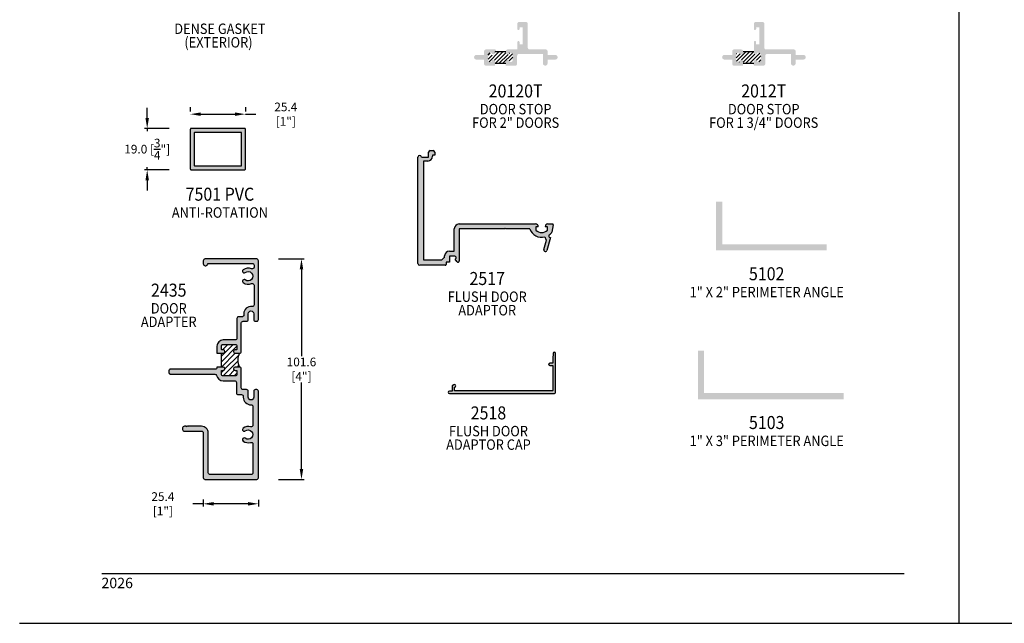
# Model space of a CAD drawing. Units: millimetres. Extents: x 1929 to 3228, y 1087 to 1647.
# Drawn here: x 2579 to 2806, y 1367 to 1506 of the extents above; entities that cross this region are included whole.
import ezdxf
from ezdxf.enums import TextEntityAlignment as Align

# ---------------------------------------------------------------- set-up
doc = ezdxf.new("R2010")
doc.units = ezdxf.units.MM
for name, color, linetype in [('4', 4, 'Continuous'), ('5', 7, 'Continuous'), ('DIE', 5, 'Continuous')]:
    doc.layers.add(name, color=color, linetype=linetype)
doc.styles.add('DIM', font='Simplex.shx', dxfattribs={"width": 0.8, "height": 2})
doc.styles.add('Spec Cali', font='calibrib.ttf', dxfattribs={"width": 0.9, "height": 2.4})
doc.dimstyles.new('DIM-1', dxfattribs={"dimtxt": 2.4, "dimasz": 2.4, "dimexe": 0.6, "dimexo": 5, "dimgap": 1.5, "dimtad": 0, "dimtih": 1, "dimtoh": 1, "dimdec": 1, "dimlfac": 2, "dimzin": 0, "dimdsep": 46, "dimtxsty": 'DIM', "dimcen": 1, "dimclre": 4, "dimclrt": 4, "dimadec": 0, "dimazin": 0, "dimtfac": 1, "dimtdec": 1, "dimtmove": 0, "dimatfit": 3, "dimfxl": 1, "dimtolj": 1, "dimtzin": 0, "dimarcsym": 0})

# ---------------------------------------------------------------- blocks, each defined once
blk = doc.blocks.new('*X6')
at = {"color": 0}
for p, q in [((100.76, 152.73), (107.16, 159.14)), ((101.66, 158.58), (102.3, 159.22)), ((97.59, 152.03), (104.29, 158.74)), ((97.59, 156.98), (98.89, 158.29)), ((97.59, 154.51), (100.17, 157.09)), ((101.66, 151.16), (108.01, 157.51)), ((104.11, 151.14), (111.26, 158.29)), ((106.59, 151.14), (112.09, 156.63)), ((99.17, 151.14), (100.07, 152.04)), ((109.61, 151.68), (112.09, 154.16)), ((111.61, 151.2), (112.02, 151.62))]:
    blk.add_line(p, q, dxfattribs=at)
blk = doc.blocks.new('*D28')
at = {"layer": 'DEFPOINTS', "color": 0, "transparency": 16777216}
for p in [(2630.7, 1484.47), (2618.01, 1481.12), (2630.7, 1481.12)]:
    blk.add_point(p, dxfattribs=at)
at = {"layer": 'DIE', "color": 4, "lineweight": -2, "transparency": 16777216}
for p, q in [((2618.01, 1486.12), (2618.01, 1485.07)), ((2630.7, 1486.12), (2630.7, 1485.07)), ((2620.41, 1484.47), (2628.3, 1484.47)), ((2630.7, 1484.47), (2633.1, 1484.47))]:
    blk.add_line(p, q, dxfattribs=at)
at = {"layer": 'DIE', "color": 4, "transparency": 16777216}
for points in [[(2620.41, 1484.87), (2620.41, 1484.07), (2618.01, 1484.47)], [(2628.3, 1484.87), (2628.3, 1484.07), (2630.7, 1484.47)]]:
    blk.add_solid(points, dxfattribs=at)
at = {"layer": 'DIE', "color": 4, "transparency": 16777216, "insert": (2640.01, 1484.47), "char_height": 2, "attachment_point": 5, "style": 'DIM'}
blk.add_mtext('\\A1;25.4 [1"]', dxfattribs=at)
blk = doc.blocks.new('*D29')
at = {"layer": 'DEFPOINTS', "color": 0, "transparency": 16777216}
for p in [(2608.08, 1481.16), (2618.14, 1481.16), (2618.14, 1471.65)]:
    blk.add_point(p, dxfattribs=at)
at = {"layer": 'DIE', "color": 4, "lineweight": -2, "transparency": 16777216}
for p, q in [((2608.08, 1483.56), (2608.08, 1485.96)), ((2613.14, 1481.16), (2607.48, 1481.16)), ((2608.08, 1481.16), (2608.08, 1480.57)), ((2608.08, 1471.65), (2608.08, 1472.24)), ((2613.14, 1471.65), (2607.48, 1471.65)), ((2608.08, 1469.25), (2608.08, 1466.85))]:
    blk.add_line(p, q, dxfattribs=at)
at = {"layer": 'DIE', "color": 4, "transparency": 16777216}
for points in [[(2607.68, 1483.56), (2608.48, 1483.56), (2608.08, 1481.16)], [(2607.68, 1469.25), (2608.48, 1469.25), (2608.08, 1471.65)]]:
    blk.add_solid(points, dxfattribs=at)
at = {"layer": 'DIE', "color": 4, "transparency": 16777216, "insert": (2608.08, 1476.41), "char_height": 2, "attachment_point": 5, "style": 'DIM'}
blk.add_mtext('\\A1;19.0 [{\\H1x;\\S3/4;}"]', dxfattribs=at)
blk = doc.blocks.new('*D30')
at = {"layer": '4', "color": 4, "lineweight": -2, "transparency": 16777216}
for p, q in [((2638.31, 1451.11), (2644.22, 1451.11)), ((2643.62, 1448.71), (2643.62, 1428.73)), ((2643.62, 1402.71), (2643.62, 1422.68)), ((2638.31, 1400.31), (2644.22, 1400.31))]:
    blk.add_line(p, q, dxfattribs=at)
at = {"layer": '4', "color": 4, "transparency": 16777216}
for points in [[(2643.22, 1448.71), (2644.02, 1448.71), (2643.62, 1451.11)], [(2643.22, 1402.71), (2644.02, 1402.71), (2643.62, 1400.31)]]:
    blk.add_solid(points, dxfattribs=at)
at = {"layer": 'DEFPOINTS', "color": 0, "transparency": 16777216}
for p in [(2633.31, 1451.11), (2643.62, 1451.11), (2633.31, 1400.31)]:
    blk.add_point(p, dxfattribs=at)
at = {"layer": '4', "color": 4, "transparency": 16777216, "insert": (2643.62, 1425.71), "char_height": 2, "attachment_point": 5, "style": 'DIM'}
blk.add_mtext('\\A1;101.6 [4"]', dxfattribs=at)
blk = doc.blocks.new('*D31')
at = {"layer": '4', "color": 4, "lineweight": -2, "transparency": 16777216}
for p, q in [((2621, 1395.7), (2621, 1394.09)), ((2633.69, 1395.62), (2633.69, 1394.09)), ((2621, 1394.69), (2618.6, 1394.69)), ((2631.29, 1394.69), (2623.4, 1394.69))]:
    blk.add_line(p, q, dxfattribs=at)
at = {"layer": '4', "color": 4, "transparency": 16777216}
for points in [[(2623.4, 1395.09), (2623.4, 1394.29), (2621, 1394.69)], [(2631.29, 1395.09), (2631.29, 1394.29), (2633.69, 1394.69)]]:
    blk.add_solid(points, dxfattribs=at)
at = {"layer": 'DEFPOINTS', "color": 0, "transparency": 16777216}
for p in [(2621, 1400.7), (2633.69, 1400.62), (2621, 1394.69)]:
    blk.add_point(p, dxfattribs=at)
at = {"layer": '4', "color": 4, "transparency": 16777216, "insert": (2611.69, 1394.69), "char_height": 2, "attachment_point": 5, "style": 'DIM'}
blk.add_mtext('\\A1;25.4 [1"]', dxfattribs=at)

msp = doc.modelspace()

# ---------------------------------------------------------------- hatches: boundary and pattern name
h = msp.add_hatch()
h.set_pattern_fill('ANSI31', color=256, scale=5, style=0)
h.set_pattern_definition([(45, (2606.3237, 1439.8792), (-0.4419417, 0.4419417), [])])
h.paths.add_polyline_path([(2690.685, 1496.12), (2690.685, 1496.584, -1), (2691.485, 1496.584), (2691.485, 1496.474), (2691.945, 1496.522, 0.3836933), (2692.303, 1496.92), (2692.303, 1498.186, 0.3836933), (2691.945, 1498.584), (2691.485, 1498.633, -1), (2690.685, 1498.633), (2690.685, 1498.804), (2688.212, 1498.804), (2688.212, 1498.633, -1.1303359), (2687.345, 1498.378, 0.7770419), (2686.593, 1498.186), (2686.593, 1496.92, 0.3836933), (2686.951, 1496.522), (2687.412, 1496.474), (2687.412, 1496.584, -1), (2688.212, 1496.584), (2688.212, 1496.12)])
h = msp.add_hatch()
h.set_pattern_fill('ANSI31', color=256, scale=5, style=0)
h.set_pattern_definition([(45, (2620.751, 1439.8792), (-0.4419417, 0.4419417), [])])
h.paths.add_polyline_path([(2745.365, 1498.804), (2745.365, 1498.633, -1), (2744.565, 1498.633), (2744.104, 1498.584, 0.3836933), (2743.746, 1498.186), (2743.746, 1496.92, 0.3836933), (2744.104, 1496.522), (2744.565, 1496.474), (2744.565, 1496.584, -1), (2745.365, 1496.584), (2745.365, 1496.12), (2747.837, 1496.12), (2747.837, 1496.584, -1), (2748.637, 1496.584), (2748.637, 1496.474), (2749.098, 1496.522, 0.3836933), (2749.456, 1496.92), (2749.456, 1498.186, 0.3836933), (2749.098, 1498.584), (2748.637, 1498.633, -1), (2747.837, 1498.633), (2747.837, 1498.804)])
h = msp.add_hatch(color=6)
h.dxf.hatch_style = 1
h.paths.add_polyline_path([(2618.009, 1471.648), (2618.009, 1481.161), (2630.703, 1481.161), (2630.703, 1471.648)])
h.paths.add_polyline_path([(2618.898, 1480.273), (2629.814, 1480.273), (2629.814, 1472.537), (2618.898, 1472.537)], flags=16)
at = {"layer": '4'}
h = msp.add_hatch(color=256, dxfattribs=at)
h.dxf.hatch_style = 1
h.paths.add_polyline_path([(2695.756, 1499.776), (2695.756, 1505.3, 0.4142136), (2695.356, 1505.7), (2693.743, 1505.7, 0.4142136), (2693.343, 1505.3), (2693.343, 1503.986, 0.8245661), (2693.888, 1504.274, -0.6670546), (2693.976, 1504.487), (2694.601, 1504.487), (2694.601, 1500.588), (2693.851, 1500.588), (2693.851, 1501.09, 1), (2693.343, 1501.09), (2693.343, 1499.376), (2692.903, 1499.376), (2691.085, 1499.376, 0.4142136), (2690.685, 1498.976, 0.9191821), (2691.485, 1498.633), (2691.945, 1498.584, -0.3836933), (2692.303, 1498.186), (2692.303, 1496.92, -0.3836933), (2691.945, 1496.522), (2691.469, 1496.472, 1.1525268), (2690.685, 1496.584), (2690.685, 1495.656), (2692.903, 1495.656, 0.4142136), (2693.303, 1496.056), (2693.303, 1497.934, -0.4142136), (2693.703, 1498.334), (2699.234, 1498.334), (2699.234, 1496.195, 1), (2700.314, 1496.195), (2700.314, 1497.046), (2702.089, 1497.046, 1), (2702.089, 1498.125), (2700.314, 1498.125), (2700.314, 1498.976, 0.4142136), (2699.914, 1499.376), (2696.156, 1499.376, -0.4142136)])
h = msp.add_hatch(color=256, dxfattribs=at)
h.dxf.hatch_style = 1
h.paths.add_polyline_path([(2750.65, 1499.376, -0.4142136), (2750.25, 1499.776), (2750.25, 1505.3, 0.4142136), (2749.85, 1505.7), (2748.237, 1505.7, 0.4142136), (2747.837, 1505.3), (2747.837, 1503.986, 0.8245661), (2748.381, 1504.274, -0.6670546), (2748.47, 1504.487), (2749.095, 1504.487), (2749.095, 1500.588), (2748.345, 1500.588), (2748.345, 1501.09, 1), (2747.837, 1501.09), (2747.837, 1498.633, 1), (2748.637, 1498.633), (2749.098, 1498.584, -0.3836933), (2749.456, 1498.186), (2749.456, 1496.92, -0.3836933), (2749.098, 1496.522), (2748.621, 1496.472, 1.1525268), (2747.837, 1496.584), (2747.837, 1495.656), (2750.056, 1495.656, 0.4142136), (2750.456, 1496.056), (2750.456, 1497.934, -0.4142136), (2750.856, 1498.334), (2756.387, 1498.334), (2756.387, 1496.195, 1), (2757.466, 1496.195), (2757.466, 1497.046), (2759.241, 1497.046, 1), (2759.241, 1498.125), (2757.466, 1498.125), (2757.466, 1498.976, 0.4142136), (2757.066, 1499.376)])
h = msp.add_hatch(color=256, dxfattribs=at)
h.dxf.hatch_style = 1
h.paths.add_polyline_path([(2685.693, 1498.976), (2685.693, 1498.125), (2683.918, 1498.125, 1), (2683.918, 1497.046), (2685.693, 1497.046), (2685.693, 1496.056, 0.4142136), (2686.093, 1495.656), (2688.212, 1495.656), (2688.212, 1496.584, 1.1525268), (2687.428, 1496.472), (2686.951, 1496.522, -0.3836933), (2686.593, 1496.92), (2686.593, 1498.186, -0.3836933), (2686.951, 1498.584), (2687.412, 1498.633, 1), (2688.212, 1498.633, 1.054532), (2687.812, 1499.376), (2686.093, 1499.376, 0.4142136)])
h = msp.add_hatch(color=256, dxfattribs=at)
h.dxf.hatch_style = 1
h.paths.add_polyline_path([(2741.071, 1498.125, 1), (2741.071, 1497.046), (2742.846, 1497.046), (2742.846, 1496.056, 0.4142136), (2743.246, 1495.656), (2745.365, 1495.656), (2745.365, 1496.584, 1.1525268), (2744.58, 1496.472), (2744.104, 1496.522, -0.3836933), (2743.746, 1496.92), (2743.746, 1498.186, -0.3836933), (2744.104, 1498.584), (2744.565, 1498.633, 1.2501017), (2745.326, 1498.804, 0.5507202), (2744.965, 1499.376), (2743.246, 1499.376, 0.4142136), (2742.846, 1498.976), (2742.846, 1498.125)])
h = msp.add_hatch(color=256, dxfattribs=at)
h.dxf.hatch_style = 1
h.paths.add_polyline_path([(2679.973, 1458.026), (2690.353, 1458.026), (2690.543, 1458.216), (2690.733, 1458.026), (2696.199, 1458.026, 0.383988), (2699.68, 1456.191, 0.1711717), (2700.081, 1455.463), (2699.491, 1453.262, 1), (2700.168, 1453.081), (2700.962, 1456.045), (2700.913, 1456.045, -0.7234292), (2700.705, 1456.677, 0.0757474), (2701.33, 1457.305), (2701.62, 1458.948, 0.4663077), (2701.433, 1459.171), (2700.388, 1459.171, 0.4142136), (2699.753, 1458.536), (2700.198, 1458.536, -0.4142136), (2700.323, 1458.411), (2700.323, 1457.856, -0.1929978), (2700.288, 1457.77, -0.4276235), (2697.628, 1457.77, -0.1929978), (2697.593, 1457.856), (2697.593, 1458.411, -0.4142136), (2697.718, 1458.536), (2698.163, 1458.536, 0.4142136), (2697.528, 1459.171), (2679.928, 1459.171, 0.4142136), (2678.828, 1458.071), (2678.828, 1452.927), (2677.706, 1452.927, 0.4142136), (2676.606, 1451.827), (2676.606, 1451.441, 0.1921625), (2675.981, 1450.916), (2671.718, 1450.916), (2671.718, 1473.671), (2672.703, 1473.671, 0.4142136), (2673.803, 1474.771), (2673.803, 1475.046), (2674.343, 1475.046), (2674.343, 1475.681, 0.4142136), (2673.943, 1476.081), (2673.303, 1476.081, 0.4142136), (2672.903, 1475.681), (2672.903, 1474.571), (2671.248, 1474.571, 0.4142136), (2670.848, 1474.971, 0.4142136), (2670.448, 1474.571), (2670.448, 1450.046, 0.4142136), (2670.848, 1449.646), (2676.751, 1449.646, 0.4142136), (2676.951, 1449.846), (2676.951, 1450.396), (2677.751, 1450.396), (2677.751, 1451.782), (2678.923, 1451.782, -0.767327), (2679.098, 1451.129), (2679.008, 1451.076), (2679.432, 1450.503, 0.7233952), (2679.973, 1450.681)])
h = msp.add_hatch(color=256, dxfattribs=at)
h.dxf.hatch_style = 1
h.paths.add_polyline_path([(2740.541, 1454.471), (2740.541, 1464.271), (2739.141, 1464.271), (2739.141, 1453.071), (2764.616, 1453.071), (2764.616, 1454.471)])
h = msp.add_hatch(color=256, dxfattribs=at)
h.dxf.hatch_style = 1
h.paths.add_polyline_path([(2629.759, 1436.363, -0.4142136), (2630.153, 1436.757), (2630.956, 1436.757, 0.4142136), (2631.35, 1437.15), (2631.35, 1438.497, -1), (2632.62, 1438.497), (2632.62, 1437.15, 0.4142136), (2633.013, 1436.757), (2633.305, 1436.757, 0.4142136), (2633.699, 1437.15), (2633.699, 1450.714, 0.4142136), (2633.305, 1451.108), (2621.393, 1451.108, 0.4142136), (2620.999, 1450.714), (2620.999, 1450.028, 0.8281449), (2621.98, 1449.842, -0.3082073), (2622.346, 1450.092), (2632.289, 1450.092, -0.4142136), (2632.683, 1449.698), (2632.683, 1449.212, -0.5441447), (2632.119, 1448.847, 0.2794209), (2630.184, 1448.609, 1), (2630.68, 1447.981, -2.061046), (2630.68, 1446.284, 1), (2630.184, 1445.656, 0.2794209), (2632.119, 1445.418, -0.5441447), (2632.683, 1445.053), (2632.683, 1440.525, -0.4576911), (2632.225, 1440.129, 0.4576911), (2630.335, 1438.497), (2630.335, 1438.173, -0.4142136), (2629.935, 1437.773), (2629.137, 1437.773, 0.4142136), (2628.743, 1437.379), (2628.743, 1432.835, -0.4142136), (2628.343, 1432.435), (2625.568, 1432.435, 0.4142136), (2624.153, 1431.02), (2624.153, 1429.383), (2625.568, 1429.383, 1), (2625.568, 1430.183), (2625.293, 1430.183, -0.4142136), (2625.168, 1430.308), (2625.168, 1431.02, -0.4142136), (2625.568, 1431.42), (2628.343, 1431.42, -0.4142136), (2628.743, 1431.02), (2628.743, 1430.308, -0.4142136), (2628.618, 1430.183), (2628.343, 1430.183, 1), (2628.343, 1429.383), (2629.359, 1429.383, 0.4142136), (2629.759, 1429.783)])
h = msp.add_hatch(color=256, dxfattribs=at)
h.dxf.hatch_style = 1
h.paths.add_polyline_path([(2678.573, 1421.862), (2678.305, 1420.677), (2677.701, 1420.677, 1), (2677.701, 1420.077), (2701.748, 1420.077, 0.4142136), (2702.148, 1420.477), (2702.148, 1429.336, 0.9570859), (2701.617, 1429.359), (2701.513, 1428.18), (2701.513, 1427.126), (2700.864, 1427.126, 1), (2700.864, 1426.526), (2701.513, 1426.526), (2701.513, 1420.712), (2678.905, 1420.712), (2678.905, 1421.564, 2.24664)])
h = msp.add_hatch(color=256, dxfattribs=at)
h.dxf.hatch_style = 1
h.paths.add_polyline_path([(2768.549, 1418.79), (2768.549, 1420.19), (2736.349, 1420.19), (2736.349, 1429.99), (2734.949, 1429.99), (2734.949, 1418.79)])
h = msp.add_hatch(color=256, dxfattribs=at)
h.dxf.hatch_style = 1
h.paths.add_polyline_path([(2632.428, 1412.811, -0.5059705), (2631.909, 1412.43, 0.2474186), (2630.184, 1412.112, 1), (2630.68, 1411.483, -2.061046), (2630.68, 1409.787, 1), (2630.184, 1409.158, 0.2474186), (2631.909, 1408.841, -0.5059705), (2632.428, 1408.459), (2632.428, 1401.842, -0.4142136), (2632.034, 1401.449), (2622.534, 1401.449, -0.4142136), (2622.14, 1401.842), (2622.14, 1411.021, 0.4142136), (2620.6, 1412.561), (2617.547, 1412.561), (2617.447, 1412.461), (2617.347, 1412.561), (2617.172, 1412.561), (2617.072, 1412.461), (2616.972, 1412.561), (2616.637, 1412.561, 0.4142136), (2616.237, 1412.161), (2616.237, 1411.82, 0.4142136), (2616.637, 1411.42), (2620.605, 1411.42, -0.4142136), (2620.999, 1411.027), (2620.999, 1400.701, 0.4142136), (2621.393, 1400.308), (2633.305, 1400.308, 0.4142136), (2633.699, 1400.701), (2633.699, 1420.615, 0.4142136), (2633.305, 1421.009), (2633.013, 1421.009, 0.4142136), (2632.62, 1420.615), (2632.62, 1419.269, -1), (2631.35, 1419.269), (2631.35, 1420.615, 0.4142136), (2630.956, 1421.009), (2630.159, 1421.009, -0.4142136), (2629.759, 1421.409), (2629.759, 1425.808, 0.4142136), (2629.359, 1426.208), (2628.343, 1426.208, 1), (2628.343, 1425.408), (2628.618, 1425.408, -0.4142136), (2628.743, 1425.283), (2628.743, 1424.57, -0.4142136), (2628.343, 1424.17), (2625.568, 1424.17, -0.4142136), (2625.168, 1424.57), (2625.168, 1425.283, -0.4142136), (2625.293, 1425.408), (2625.568, 1425.408, 1), (2625.568, 1426.208), (2624.153, 1426.208), (2624.153, 1426.108, -0.4142136), (2623.753, 1425.708), (2613.462, 1425.708, 0.4142136), (2613.062, 1425.308), (2613.062, 1424.968, 0.4142136), (2613.462, 1424.568), (2623.671, 1424.568, -0.3542444), (2624.062, 1424.251, 0.3542444), (2625.568, 1423.03), (2628.219, 1423.03, -0.4142136), (2628.619, 1422.63), (2628.619, 1420.269, 0.4142136), (2629.019, 1419.869), (2629.81, 1419.869, -0.4142136), (2630.21, 1419.469), (2630.21, 1419.269, 0.420084), (2632.02, 1417.494, -0.420084), (2632.428, 1417.094)])

# ---------------------------------------------------------------- linework, layer by layer
for p, q in [((2795.144, 1367.155), (2795.144, 1647.155)), ((2795.144, 1367.155), (2795.144, 1647.155)), ((2690.685, 1498.804), (2688.212, 1498.804)), ((2747.837, 1498.804), (2745.365, 1498.804)), ((2690.685, 1496.12), (2688.212, 1496.12)), ((2747.837, 1496.12), (2745.365, 1496.12)), ((2685.834, 1458.029), (2680.467, 1458.029)), ((2625.168, 1426.208), (2625.168, 1429.383)), ((2578.644, 1367.155), (2795.144, 1367.155)), ((2795.144, 1367.155), (3011.644, 1367.155))]:
    msp.add_line(p, q)
at = {"color": 6, "lineweight": -3}
for points in [[(2618.009, 1481.034), (2618.009, 1471.775)], [(2630.576, 1481.161), (2618.136, 1481.161)], [(2618.898, 1480.146), (2618.898, 1472.663)], [(2629.688, 1480.273), (2619.025, 1480.273)], [(2629.814, 1472.663), (2629.814, 1480.146)], [(2630.703, 1471.775), (2630.703, 1481.034)], [(2619.025, 1472.537), (2629.688, 1472.537)], [(2618.136, 1471.648), (2630.576, 1471.648)]]:
    msp.add_lwpolyline(points, dxfattribs=at)
at = {"color": 4}
for points in [[(2633.305, 1436.757, 0.4142136), (2633.699, 1437.15), (2633.699, 1450.714, 0.4142136), (2633.305, 1451.108), (2621.393, 1451.108, 0.4142136), (2620.999, 1450.714), (2620.999, 1450.028, 0.8281449), (2621.98, 1449.842, -0.3082073), (2622.346, 1450.092), (2632.289, 1450.092, -0.4142136), (2632.683, 1449.698), (2632.683, 1449.212, -0.5441447), (2632.119, 1448.847, 0.2794209), (2630.184, 1448.609, 1), (2630.68, 1447.981, -2.061046), (2630.68, 1446.284, 1), (2630.184, 1445.656, 0.2794209), (2632.119, 1445.418, -0.5441447), (2632.683, 1445.053), (2632.683, 1440.525, -0.4576911), (2632.225, 1440.129, 0.4576911), (2630.335, 1438.497), (2630.335, 1438.173, -0.4142136), (2629.935, 1437.773), (2629.137, 1437.773, 0.4142136), (2628.743, 1437.379), (2628.743, 1432.835, -0.4142136), (2628.343, 1432.435), (2625.568, 1432.435, 0.4142136), (2624.153, 1431.02), (2624.153, 1429.383), (2625.568, 1429.383, 1), (2625.568, 1430.183), (2625.293, 1430.183, -0.4142136), (2625.168, 1430.308), (2625.168, 1431.02, -0.4142136), (2625.568, 1431.42), (2628.343, 1431.42, -0.4142136), (2628.743, 1431.02), (2628.743, 1430.308, -0.4142136), (2628.618, 1430.183), (2628.343, 1430.183, 1), (2628.343, 1429.383), (2629.359, 1429.383, 0.4142136), (2629.759, 1429.783), (2629.759, 1436.363, -0.4142136), (2630.153, 1436.757), (2630.956, 1436.757, 0.4142136), (2631.35, 1437.15), (2631.35, 1438.497, -1), (2632.62, 1438.497), (2632.62, 1437.15, 0.4142136), (2633.013, 1436.757)], [(2621.393, 1400.308), (2633.305, 1400.308, 0.4142136), (2633.699, 1400.701), (2633.699, 1420.615, 0.4142136), (2633.305, 1421.009), (2633.013, 1421.009, 0.4142136), (2632.62, 1420.615), (2632.62, 1419.269, -1), (2631.35, 1419.269), (2631.35, 1420.615, 0.4142136), (2630.956, 1421.009), (2630.159, 1421.009, -0.4142136), (2629.759, 1421.409), (2629.759, 1425.808, 0.4142136), (2629.359, 1426.208), (2628.343, 1426.208, 1), (2628.343, 1425.408), (2628.618, 1425.408, -0.4142136), (2628.743, 1425.283), (2628.743, 1424.57, -0.4142136), (2628.343, 1424.17), (2625.568, 1424.17, -0.4142136), (2625.168, 1424.57), (2625.168, 1425.283, -0.4142136), (2625.293, 1425.408), (2625.568, 1425.408, 1), (2625.568, 1426.208), (2624.153, 1426.208), (2624.153, 1426.108, -0.4142136), (2623.753, 1425.708), (2613.462, 1425.708, 0.4142136), (2613.062, 1425.308), (2613.062, 1424.968, 0.4142136), (2613.462, 1424.568), (2623.671, 1424.568, -0.3542444), (2624.062, 1424.251, 0.3542444), (2625.568, 1423.03), (2628.219, 1423.03, -0.4142136), (2628.619, 1422.63), (2628.619, 1420.269, 0.4142136), (2629.019, 1419.869), (2629.81, 1419.869, -0.4142136), (2630.21, 1419.469), (2630.21, 1419.269, 0.420084), (2632.02, 1417.494, -0.420084), (2632.428, 1417.094), (2632.428, 1412.811, -0.5059705), (2631.909, 1412.43, 0.2474186), (2630.184, 1412.112, 1), (2630.68, 1411.483, -2.061046), (2630.68, 1409.787, 1), (2630.184, 1409.158, 0.2474186), (2631.909, 1408.841, -0.5059705), (2632.428, 1408.459), (2632.428, 1401.842, -0.4142136), (2632.034, 1401.449), (2622.534, 1401.449, -0.4142136), (2622.14, 1401.842), (2622.14, 1411.021, 0.4142136), (2620.6, 1412.561), (2617.547, 1412.561), (2617.447, 1412.461), (2617.347, 1412.561), (2617.172, 1412.561), (2617.072, 1412.461), (2616.972, 1412.561), (2616.637, 1412.561, 0.4142136), (2616.237, 1412.161), (2616.237, 1411.82, 0.4142136), (2616.637, 1411.42), (2620.605, 1411.42, -0.4142136), (2620.999, 1411.027), (2620.999, 1400.701, 0.4142136)]]:
    msp.add_lwpolyline(points, format="xyb", close=True, dxfattribs=at)
msp.add_arc((2632.31, 1427.795), 3.35, 151.71531, 208.28469)
at = {"color": 6, "lineweight": -3}
for points in [[(2618.14, 1481.169), (2618.072, 1481.169), (2618.017, 1481.111), (2618.017, 1481.039)], [(2619.029, 1480.281), (2618.961, 1480.281), (2618.905, 1480.222), (2618.905, 1480.15)], [(2629.815, 1480.15), (2629.815, 1480.222), (2629.76, 1480.281), (2629.692, 1480.281)], [(2630.704, 1481.039), (2630.704, 1481.111), (2630.649, 1481.169), (2630.581, 1481.169)], [(2618.905, 1472.668), (2618.905, 1472.596), (2618.961, 1472.537), (2619.029, 1472.537)], [(2629.692, 1472.537), (2629.76, 1472.537), (2629.815, 1472.596), (2629.815, 1472.668)], [(2618.017, 1471.779), (2618.017, 1471.707), (2618.072, 1471.649), (2618.14, 1471.649)], [(2630.581, 1471.649), (2630.649, 1471.649), (2630.704, 1471.707), (2630.704, 1471.779)]]:
    msp.add_open_spline(points, degree=3, dxfattribs=at)
at = {"layer": '4', "color": 4}
for p, q in [((2670.448, 1450.046), (2670.448, 1474.571)), ((2671.248, 1474.571), (2672.903, 1474.571)), ((2672.903, 1474.571), (2672.903, 1475.681)), ((2673.303, 1476.081), (2673.943, 1476.081)), ((2674.343, 1475.046), (2673.803, 1475.046)), ((2673.803, 1475.046), (2673.803, 1474.771)), ((2674.343, 1475.681), (2674.343, 1475.046)), ((2672.703, 1473.671), (2671.718, 1473.671)), ((2671.718, 1473.671), (2671.718, 1450.916)), ((2679.928, 1459.171), (2697.528, 1459.171)), ((2700.388, 1459.171), (2701.433, 1459.171)), ((2701.62, 1458.948), (2701.33, 1457.305)), ((2678.828, 1452.927), (2678.828, 1458.071)), ((2690.353, 1458.026), (2679.973, 1458.026)), ((2679.973, 1458.026), (2679.973, 1450.681)), ((2690.543, 1458.216), (2690.353, 1458.026)), ((2690.733, 1458.026), (2690.543, 1458.216)), ((2696.199, 1458.026), (2690.733, 1458.026)), ((2697.593, 1458.411), (2697.593, 1457.856)), ((2698.163, 1458.536), (2697.718, 1458.536)), ((2700.198, 1458.536), (2699.753, 1458.536)), ((2700.323, 1457.856), (2700.323, 1458.411)), ((2699.491, 1453.262), (2700.081, 1455.463)), ((2700.962, 1456.045), (2700.168, 1453.081)), ((2700.913, 1456.045), (2700.962, 1456.045)), ((2676.606, 1451.441), (2676.606, 1451.827)), ((2677.706, 1452.927), (2678.828, 1452.927)), ((2677.751, 1451.782), (2677.751, 1450.396)), ((2678.923, 1451.782), (2677.751, 1451.782)), ((2676.751, 1449.646), (2670.848, 1449.646)), ((2671.718, 1450.916), (2675.981, 1450.916)), ((2677.751, 1450.396), (2676.951, 1450.396)), ((2676.951, 1450.396), (2676.951, 1449.846)), ((2679.008, 1451.076), (2679.098, 1451.129)), ((2679.432, 1450.503), (2679.008, 1451.076))]:
    msp.add_line(p, q, dxfattribs=at)
at = {"layer": '4'}
msp.add_lwpolyline([(2679.023, 1421.603, 1), (2678.723, 1422.122), (2678.305, 1421.88), (2678.305, 1420.677), (2677.701, 1420.677, 1), (2677.701, 1420.077), (2701.748, 1420.077, 0.4142136), (2702.148, 1420.477), (2702.148, 1429.336, 0.9570859), (2701.617, 1429.359), (2701.513, 1428.18), (2701.513, 1427.126), (2700.864, 1427.126, 1), (2700.864, 1426.526), (2701.513, 1426.526), (2701.513, 1420.837, -0.4142136), (2701.388, 1420.712), (2678.905, 1420.712), (2678.905, 1421.534)], format="xyb", close=True, dxfattribs=at)
at = {"layer": '4', "color": 4}
for centre, radius, start, end in [((2670.848, 1474.571), 0.4, 90, 180), ((2670.848, 1474.571), 0.4, 360, 90), ((2672.703, 1474.771), 1.1, 270, 0), ((2673.303, 1475.681), 0.4, 90, 180), ((2673.943, 1475.681), 0.4, 0, 90), ((2679.928, 1458.071), 1.1, 90, 180), ((2697.528, 1458.536), 0.635, 0, 90), ((2700.388, 1458.536), 0.635, 90, 180), ((2701.433, 1458.981), 0.19, 350, 90), ((2698.958, 1459.041), 2.94, 200.19633, 284.2211), ((2697.718, 1458.411), 0.125, 90, 180), ((2697.718, 1457.856), 0.125, 180, 223.69462), ((2698.958, 1459.041), 1.84, 223.69462, 316.30538), ((2700.198, 1458.411), 0.125, 0, 90), ((2700.198, 1457.856), 0.125, 316.30538, 360), ((2700.913, 1456.395), 0.35, 126.46771, 270), ((2698.958, 1459.041), 2.94, 306.46771, 323.79464), ((2700.913, 1456.395), 1.25, 189.39788, 228.251), ((2677.706, 1451.827), 1.1, 90, 180), ((2678.923, 1451.432), 0.35, 300, 90), ((2699.829, 1453.171), 0.35, 165, 345), ((2670.848, 1450.046), 0.4, 180, 270), ((2676.951, 1450.396), 1.1, 108.27851, 151.78852), ((2676.751, 1449.846), 0.2, 270, 0), ((2679.673, 1450.681), 0.3, 216.47281, 0)]:
    msp.add_arc(centre, radius, start, end, dxfattribs=at)
at = {"layer": '5', "color": 1}
msp.add_line((2597.644, 1378.605), (2782.444, 1378.605), dxfattribs=at)

# ---------------------------------------------------------------- block references
at = {"extrusion": (0, 0, -1), "xscale": 0.5, "yscale": 0.5, "zscale": -0.5, "rotation": 90}
msp.add_blockref('*X6', (-2549.6, 1375.377), dxfattribs=at)

# ---------------------------------------------------------------- texts
at = {"style": 'Spec Cali', "width": 0.9}
for s, p in [('DENSE GASKET', (2624.826, 1502.197)), ('(EXTERIOR) ', (2624.826, 1499.079)), ('DOOR STOP', (2692.958, 1483.684)), ('DOOR STOP', (2750.11, 1483.684)), ('FOR 2" DOORS', (2692.958, 1480.566)), ('FOR 1 3/4" DOORS', (2750.11, 1480.566)), ('ANTI-ROTATION', (2624.826, 1459.862)), ('FLUSH DOOR', (2686.408, 1440.467)), ('1" X 2" PERIMETER ANGLE', (2750.797, 1441.529)), ('DOOR', (2613.044, 1437.785)), ('ADAPTOR', (2686.408, 1437.349)), ('ADAPTER', (2613.044, 1434.667)), ('FLUSH DOOR', (2686.693, 1409.496)), ('ADAPTOR CAP', (2686.693, 1406.378)), ('1" X 3" PERIMETER ANGLE', (2750.797, 1407.248))]:
    msp.add_text(s, height=2.4, dxfattribs=at).set_placement(p, align=Align.BOTTOM_CENTER)
for s, p in [('20120T', (2692.958, 1491.32)), ('2012T', (2750.11, 1491.32)), ('7501 PVC', (2624.826, 1467.531)), ('2517', (2686.408, 1448.103)), ('5102', (2750.797, 1449.198)), ('2518', (2686.693, 1417.132)), ('5103', (2750.797, 1414.917))]:
    msp.add_text(s, height=3, dxfattribs=at).set_placement(p, align=Align.TOP_CENTER)
at = {"color": 0, "style": 'Spec Cali', "width": 0.9}
msp.add_text('2435', height=3, dxfattribs=at).set_placement((2613.044, 1445.421), align=Align.TOP_CENTER)
at = {"layer": '5', "color": 7, "linetype": 'Continuous', "lineweight": 30, "insert": (2597.531, 1377.65), "char_height": 2.4, "attachment_point": 1, "style": 'DIM'}
msp.add_mtext_dynamic_manual_height_columns('2026', width=9.75668, gutter_width=1.25, heights=[0], dxfattribs=at)

# ---------------------------------------------------------------- dimensions: what is measured, and where the dimension line sits
at = {"layer": '4'}
dim = msp.add_linear_dim(base=(2643.62, 1451.108), p1=(2633.305, 1400.308), p2=(2633.305, 1451.108), angle=90, dimstyle='DIM-1', override={"dimclrd": 4}, dxfattribs=at)
dim.commit()
dim.dimension.update_dxf_attribs({"geometry": '*D30', "text_midpoint": (2643.62, 1425.708)})
dim = msp.add_linear_dim(base=(2620.999, 1394.688), p1=(2633.69, 1400.617), p2=(2620.999, 1400.701), dimstyle='DIM-1', override={"dimclrd": 4}, dxfattribs=at)
dim.commit()
dim.dimension.update_dxf_attribs({"geometry": '*D31', "text_midpoint": (2611.689, 1394.688)})
at = {"layer": 'DIE', "color": 6}
dim = msp.add_linear_dim(base=(2608.08, 1481.161), p1=(2618.14, 1471.649), p2=(2618.14, 1481.161), angle=90, dimstyle='DIM-1', override={"dimclrd": 4}, dxfattribs=at)
dim.commit()
dim.dimension.update_dxf_attribs({"geometry": '*D29', "text_midpoint": (2608.08, 1476.405), "dimtype": 160})
dim = msp.add_linear_dim(base=(2630.704, 1484.469), p1=(2618.009, 1481.121), p2=(2630.704, 1481.121), dimstyle='DIM-1', override={"dimclrd": 4}, dxfattribs=at)
dim.commit()
dim.dimension.update_dxf_attribs({"geometry": '*D28', "text_midpoint": (2640.014, 1484.469)})

doc.saveas('drawing.dxf')
